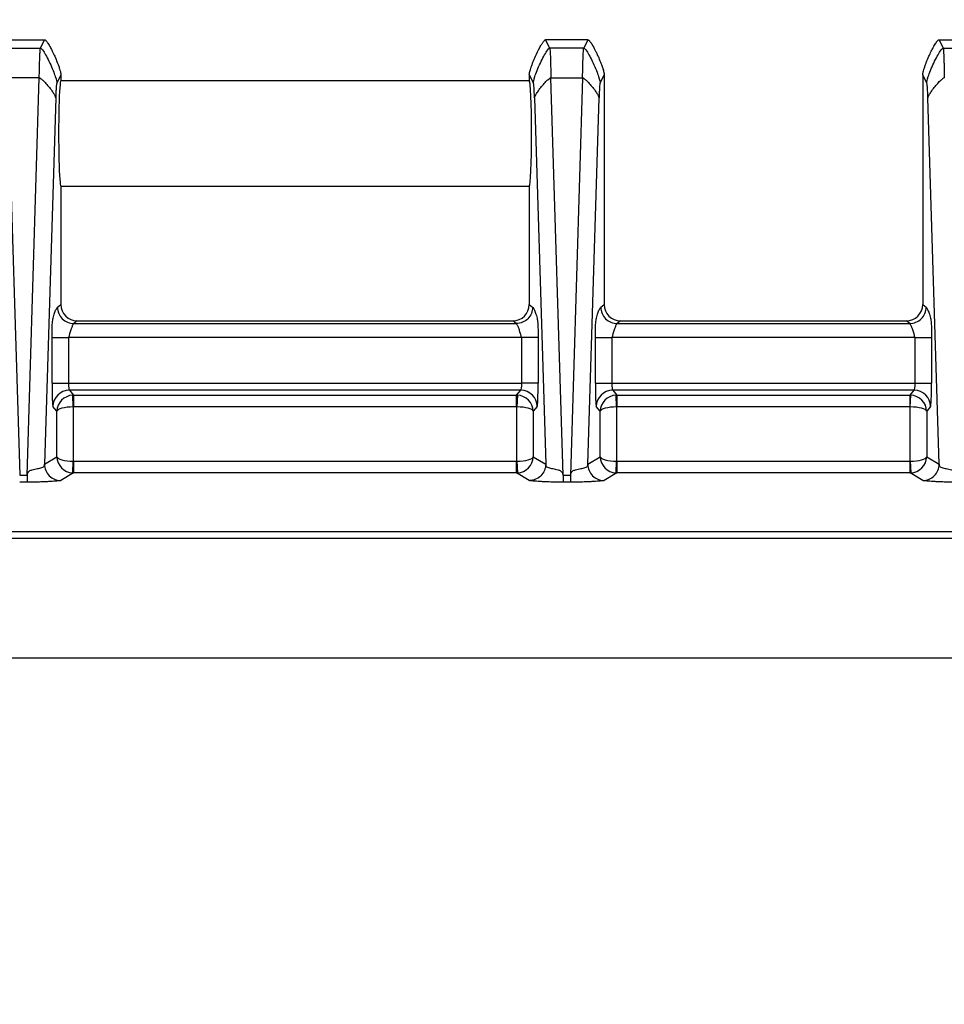
# Model space of a CAD drawing. Extents: x 0.3 to 16.8, y 0.3 to 10.8.
# Drawn here: x 12.6 to 13, y 2.8 to 3.2 of the extents above; entities that cross this region are included whole.
import ezdxf

# ---------------------------------------------------------------- set-up
doc = ezdxf.new("R2010")
doc.units = 0
doc.header["$MEASUREMENT"] = 0
doc.layers.get('0').update_dxf_attribs({"linetype": 'CONTINUOUS'})
doc.layers.add('LAYER0', color=7, linetype='CONTINUOUS')
doc.styles.add('SLDTEXTSTYLE0', font='TXT', dxfattribs={"width": 0.75})
doc.dimstyles.new('SLDDIMSTYLE4', dxfattribs={"dimtxt": 0.125, "dimasz": 0.13, "dimexe": 0, "dimexo": 0.0625, "dimgap": 0.03125, "dimtad": 0, "dimtih": 1, "dimtoh": 1, "dimlfac": 5, "dimrnd": 1e-09, "dimzin": 12, "dimtxsty": 'SLDTEXTSTYLE0', "dimsah": 1, "dimcen": 0.09, "dimazin": 3, "dimtfac": 1, "dimtofl": 0, "dimtmove": 0, "dimatfit": 3, "dimtolj": 1, "dimtzin": 12})

# ---------------------------------------------------------------- blocks, each defined once
blk = doc.blocks.new('_D_17')
at = {"layer": 'LAYER0'}
for p, q in [((11.81708, 2.84137), (11.81708, 3.5869)), ((13.07333, 3.19087), (13.07333, 3.5869)), ((11.81708, 3.4619), (12.28357, 3.4619)), ((13.07333, 3.4619), (12.60683, 3.4619))]:
    blk.add_line(p, q, dxfattribs=at)
for points in [[(11.81708, 3.4619), (11.94708, 3.4419), (11.94708, 3.4819)], [(13.07333, 3.4619), (12.94333, 3.4819), (12.94333, 3.4419)]]:
    blk.add_solid(points, dxfattribs=at)
at = {"layer": 'LAYER0', "insert": (12.28357, 3.52381), "char_height": 0.125, "attachment_point": 1, "style": 'SLDTEXTSTYLE0'}
blk.add_mtext('6.28', dxfattribs=at)

msp = doc.modelspace()

# ---------------------------------------------------------------- linework, layer by layer
at = {"color": 7, "linetype": 'CONTINUOUS'}
for p, q in [((12.54827, 3.20317), (12.56638, 3.20317)), ((12.56458, 3.19957), (12.56638, 3.20317)), ((12.79838, 3.20317), (12.78027, 3.20317)), ((12.78207, 3.19957), (12.78028, 3.20317)), ((12.79838, 3.20317), (12.79658, 3.19957)), ((12.94827, 3.20317), (12.96638, 3.20317)), ((12.94828, 3.20317), (12.95007, 3.19957)), ((12.55007, 3.19957), (12.56458, 3.19957)), ((12.79658, 3.19957), (12.78207, 3.19957)), ((12.95007, 3.19957), (12.96458, 3.19957)), ((12.55055, 3.1869), (12.55573, 3.01724)), ((12.5641, 3.1869), (12.55055, 3.1869)), ((12.55892, 3.01724), (12.5641, 3.1869)), ((12.57333, 3.18814), (12.57158, 3.18463)), ((12.57333, 3.18814), (12.57333, 3.18567)), ((12.77333, 3.18814), (12.77333, 3.18567)), ((12.77333, 3.18814), (12.77507, 3.18463)), ((12.78773, 3.01724), (12.78255, 3.1869)), ((12.78255, 3.1869), (12.7961, 3.1869)), ((12.7961, 3.1869), (12.79092, 3.01724)), ((12.80358, 3.18463), (12.80533, 3.18814)), ((12.80533, 3.18814), (12.80533, 3.13819)), ((12.94133, 3.18814), (12.94133, 3.13819)), ((12.94307, 3.18463), (12.94133, 3.18814)), ((12.77333, 3.18567), (12.57333, 3.18567)), ((12.5711, 3.17829), (12.56632, 3.02196)), ((12.77555, 3.17829), (12.78033, 3.02196)), ((12.79832, 3.02196), (12.8031, 3.17829)), ((12.94833, 3.02196), (12.94355, 3.17829)), ((12.57333, 3.14067), (12.77333, 3.14067)), ((12.57333, 3.14067), (12.57333, 3.13819)), ((12.77333, 3.14067), (12.77333, 3.13819)), ((12.57333, 3.13819), (12.57333, 3.09016)), ((12.77333, 3.13819), (12.77333, 3.09016)), ((12.80533, 3.13819), (12.80533, 3.09016)), ((12.94133, 3.13819), (12.94133, 3.09016)), ((12.57188, 3.089), (12.57333, 3.09016)), ((12.77333, 3.09016), (12.77477, 3.089)), ((12.80388, 3.089), (12.80533, 3.09016)), ((12.94133, 3.09016), (12.94277, 3.089)), ((12.58032, 3.08317), (12.57887, 3.08201)), ((12.57887, 3.08201), (12.76778, 3.08201)), ((12.58032, 3.08317), (12.76633, 3.08317)), ((12.76778, 3.08201), (12.76633, 3.08317)), ((12.81232, 3.08317), (12.81087, 3.08201)), ((12.81087, 3.08201), (12.93578, 3.08201)), ((12.81232, 3.08317), (12.93433, 3.08317)), ((12.93578, 3.08201), (12.93433, 3.08317)), ((12.56954, 3.05653), (12.56954, 3.07601)), ((12.57653, 3.07601), (12.57653, 3.05653)), ((12.77012, 3.07601), (12.57653, 3.07601)), ((12.77012, 3.05653), (12.77012, 3.07601)), ((12.77711, 3.07601), (12.77711, 3.05653)), ((12.80154, 3.05653), (12.80154, 3.07601)), ((12.80853, 3.07601), (12.80853, 3.05653)), ((12.93812, 3.07601), (12.80853, 3.07601)), ((12.93812, 3.05653), (12.93812, 3.07601)), ((12.94511, 3.07601), (12.94511, 3.05653)), ((12.56954, 3.05653), (12.57653, 3.05653)), ((12.57653, 3.05653), (12.77012, 3.05653)), ((12.77711, 3.05653), (12.77012, 3.05653)), ((12.80154, 3.05653), (12.80853, 3.05653)), ((12.80853, 3.05653), (12.93812, 3.05653)), ((12.93812, 3.05653), (12.94511, 3.05653)), ((12.7697, 3.05353), (12.57695, 3.05353)), ((12.57695, 3.05353), (12.57871, 3.05142)), ((12.76794, 3.05142), (12.7697, 3.05353)), ((12.9377, 3.05353), (12.80895, 3.05353)), ((12.80895, 3.05353), (12.81071, 3.05142)), ((12.93594, 3.05142), (12.9377, 3.05353)), ((12.57863, 3.04642), (12.57842, 3.05141)), ((12.57871, 3.05142), (12.76794, 3.05142)), ((12.57871, 3.05142), (12.57871, 3.04642)), ((12.76794, 3.04642), (12.76794, 3.05142)), ((12.76823, 3.05141), (12.76802, 3.04642)), ((12.81063, 3.04642), (12.81042, 3.05141)), ((12.81071, 3.05142), (12.93594, 3.05142)), ((12.81071, 3.05142), (12.81071, 3.04642)), ((12.93594, 3.04642), (12.93594, 3.05142)), ((12.93602, 3.04642), (12.93623, 3.05141)), ((12.57164, 3.04452), (12.56995, 3.04654)), ((12.57164, 3.02515), (12.57164, 3.04452)), ((12.57863, 3.04642), (12.57863, 3.0232)), ((12.76794, 3.04642), (12.57871, 3.04642)), ((12.76802, 3.0232), (12.76802, 3.04642)), ((12.7767, 3.04654), (12.77502, 3.04452)), ((12.77502, 3.04452), (12.77502, 3.02515)), ((12.80364, 3.04452), (12.80195, 3.04654)), ((12.80364, 3.02515), (12.80364, 3.04452)), ((12.81063, 3.04642), (12.81063, 3.0232)), ((12.93594, 3.04642), (12.81071, 3.04642)), ((12.93602, 3.0232), (12.93602, 3.04642)), ((12.9447, 3.04654), (12.94302, 3.04452)), ((12.94302, 3.04452), (12.94302, 3.02515)), ((12.56632, 3.02196), (12.57164, 3.02515)), ((12.57842, 3.01821), (12.57863, 3.0232)), ((12.57871, 3.0232), (12.57871, 3.0182)), ((12.57871, 3.0232), (12.76794, 3.0232)), ((12.76794, 3.0182), (12.76794, 3.0232)), ((12.76802, 3.0232), (12.76823, 3.01821)), ((12.77502, 3.02515), (12.78033, 3.02196)), ((12.79832, 3.02196), (12.80364, 3.02515)), ((12.81042, 3.01821), (12.81063, 3.0232)), ((12.81071, 3.0232), (12.81071, 3.0182)), ((12.81071, 3.0232), (12.93594, 3.0232)), ((12.93594, 3.0182), (12.93594, 3.0232)), ((12.93602, 3.0232), (12.93623, 3.01821)), ((12.94302, 3.02515), (12.94833, 3.02196)), ((12.57871, 3.0182), (12.57331, 3.01496)), ((12.76794, 3.0182), (12.57871, 3.0182)), ((12.77334, 3.01496), (12.76794, 3.0182)), ((12.81071, 3.0182), (12.80531, 3.01496)), ((12.93594, 3.0182), (12.81071, 3.0182)), ((12.94134, 3.01496), (12.93594, 3.0182)), ((12.55573, 3.01724), (12.55892, 3.01724)), ((12.55892, 3.01426), (12.55573, 3.01426)), ((12.78773, 3.01724), (12.79092, 3.01724)), ((12.79092, 3.01426), (12.78773, 3.01426)), ((13.07333, 2.93917), (11.67037, 2.93917))]:
    msp.add_line(p, q, dxfattribs=at)
at = {"color": 7, "linetype": 'CONTINUOUS', "flags": 128}
msp.add_lwpolyline([(13.07333, 2.99027), (13.06333, 2.99027), (13.02333, 2.99027), (12.86333, 2.99027), (12.22333, 2.99027), (11.79912, 2.99027), (11.66538, 2.99027)], dxfattribs=at)
at = {"color": 7, "linetype": 'CONTINUOUS'}
for centre, start, end in [((12.57696, 3.04652), 90.141, 179.8349), ((12.76969, 3.04652), 0.1651, 89.859), ((12.80896, 3.04652), 90.141, 179.8349), ((12.93769, 3.04652), 0.1651, 89.859)]:
    msp.add_arc(centre, 0.00701, start, end, dxfattribs=at)
for centre, major_axis, ratio, start_param, end_param in [((12.57333, 3.16317), (0, 0.0225), 0.043661, 0, 3.141593), ((12.77333, 3.16317), (0, 0.0225), 0.043661, 3.141593, 6.283185), ((12.58033, 3.09017), (0.00548, 0.00438), 0.998441, 2.467724, 4.036998), ((12.76632, 3.09017), (0.00548, -0.00438), 0.998441, 5.38778, 6.957054), ((12.81233, 3.09017), (-0.00548, -0.00438), 0.998441, 5.609317, 7.178591), ((12.93432, 3.09017), (0.00548, -0.00438), 0.998441, 5.38778, 6.957054), ((12.56998, 3.05653), (0, 0.01), 0.043661, 1.570796, 3.089233), ((12.57697, 3.05653), (0, 0.003), 0.145536, 1.570796, 3.089233), ((12.76968, 3.05653), (0, 0.003), 0.145536, 3.193953, 4.712389), ((12.77667, 3.05653), (0, 0.01), 0.043661, 3.193953, 4.712389), ((12.80198, 3.05653), (0, 0.01), 0.043661, 1.570796, 3.089233), ((12.80897, 3.05653), (0, 0.003), 0.145536, 1.570796, 3.089233), ((12.93768, 3.05653), (0, 0.003), 0.145536, 3.193953, 4.712389), ((12.94467, 3.05653), (0, 0.01), 0.043661, 3.193953, 4.712389), ((12.57863, 3.04452), (0.00651, 0.0026), 0.979752, 1.22692, 2.754083), ((12.57872, 3.04442), (0.00538, 0.00448), 0.999008, 0.877337, 0.918687), ((12.76793, 3.04442), (0.00538, -0.00448), 0.999008, 2.222906, 2.264256), ((12.76802, 3.04452), (0.00651, -0.0026), 0.979752, 0.38751, 1.914673), ((12.81063, 3.04452), (0.00651, 0.0026), 0.979752, 1.22692, 2.754083), ((12.81072, 3.04442), (0.00538, 0.00448), 0.999008, 0.877337, 0.918687), ((12.93593, 3.04442), (0.00538, -0.00448), 0.999008, 2.222906, 2.264256), ((12.93602, 3.04452), (0.00651, -0.0026), 0.979752, 0.38751, 1.914673), ((12.57863, 3.04452), (0.007, 0.00009), 0.270847, 1.567339, 3.094502), ((12.57872, 3.04442), (0.00128, -0.00154), 0.997682, 2.448133, 2.489483), ((12.76793, 3.04442), (0.00128, 0.00154), 0.997682, 0.652109, 0.69346), ((12.76802, 3.04452), (0.007, -0.00009), 0.270847, 0.04709, 1.574253), ((12.81063, 3.04452), (0.007, 0.00009), 0.270847, 1.567339, 3.094502), ((12.81072, 3.04442), (-0.00128, 0.00154), 0.997682, 5.589726, 5.631076), ((12.93593, 3.04442), (0.00128, 0.00154), 0.997682, 0.652109, 0.69346), ((12.93602, 3.04452), (0.007, -0.00009), 0.270847, 0.04709, 1.574253), ((12.57863, 3.02515), (0.00599, -0.00367), 0.985188, 3.69758, 5.224743), ((12.57863, 3.02515), (0.007, -0.00009), 0.278028, 3.188884, 4.716047), ((12.57872, 3.0252), (0.00172, 0.00103), 0.998707, 4.129086, 4.171578), ((12.76793, 3.0252), (-0.00172, 0.00103), 0.998707, 2.111608, 2.154099), ((12.76802, 3.02515), (0.007, 0.00009), 0.278028, 4.708731, 6.235894), ((12.76802, 3.02515), (0.00599, 0.00367), 0.985188, 4.200035, 5.727198), ((12.81063, 3.02515), (0.00599, -0.00367), 0.985188, 3.69758, 5.224743), ((12.81063, 3.02515), (0.007, -0.00009), 0.278028, 3.188884, 4.716047), ((12.81072, 3.0252), (0.00172, 0.00103), 0.998707, 4.129086, 4.171578), ((12.93593, 3.0252), (0.00172, -0.00103), 0.998707, 5.2532, 5.295692), ((12.93602, 3.02515), (0.007, 0.00009), 0.278028, 4.708731, 6.235894), ((12.93602, 3.02515), (0.00599, 0.00367), 0.985188, 4.200035, 5.727198), ((12.57872, 3.0252), (-0.0036, 0.006), 0.999446, 2.55829, 2.600781), ((12.76793, 3.0252), (0.0036, 0.006), 0.999446, 3.682404, 3.724895), ((12.81072, 3.0252), (-0.0036, 0.006), 0.999446, 2.55829, 2.600781), ((12.93593, 3.0252), (0.0036, 0.006), 0.999446, 3.682404, 3.724895)]:
    msp.add_ellipse(centre, major_axis=major_axis, ratio=ratio, start_param=start_param, end_param=end_param, dxfattribs=at)
for points, knots in [([(12.56638, 3.20317), (12.56642, 3.20316), (12.56652, 3.20314), (12.56666, 3.20304), (12.56681, 3.20292), (12.56698, 3.20273), (12.5672, 3.20247), (12.56748, 3.2021), (12.56785, 3.20154), (12.56832, 3.20078), (12.56895, 3.19966), (12.56977, 3.19807), (12.57077, 3.19596), (12.57162, 3.19393), (12.5723, 3.19213), (12.57275, 3.19082), (12.57308, 3.18965), (12.57328, 3.18879), (12.57331, 3.18833), (12.57333, 3.18814)], [0, 0, 0, 0, 0.006991, 0.017052, 0.031283, 0.041399, 0.062586, 0.091296, 0.125206, 0.1819, 0.250418, 0.356841, 0.500275, 0.667435, 0.749718, 0.844091, 0.916313, 0.967207, 1, 1, 1, 1]), ([(12.77333, 3.18814), (12.77333, 3.18828), (12.77335, 3.18863), (12.77348, 3.18925), (12.77368, 3.19006), (12.77399, 3.19106), (12.7744, 3.19226), (12.77504, 3.19396), (12.77613, 3.19653), (12.77727, 3.19888), (12.77822, 3.20059), (12.7786, 3.20123), (12.77892, 3.20173), (12.77924, 3.20219), (12.77956, 3.20261), (12.77987, 3.20294), (12.78009, 3.20313), (12.78022, 3.20316), (12.78027, 3.20317)], [0, 0, 0, 0, 0.025695, 0.062529, 0.112033, 0.174871, 0.250436, 0.337338, 0.499857, 0.749645, 0.803498, 0.849808, 0.882005, 0.909912, 0.950178, 0.975723, 0.99102, 1, 1, 1, 1]), ([(12.79838, 3.20317), (12.79842, 3.20316), (12.79853, 3.20314), (12.79869, 3.20302), (12.79888, 3.20285), (12.79912, 3.20258), (12.79939, 3.20222), (12.79971, 3.20176), (12.80006, 3.20121), (12.80045, 3.20056), (12.80089, 3.19977), (12.80141, 3.19878), (12.80203, 3.19753), (12.80285, 3.19576), (12.80361, 3.19396), (12.80421, 3.19237), (12.80456, 3.19138), (12.80484, 3.19052), (12.80508, 3.18966), (12.80527, 3.18883), (12.80531, 3.18835), (12.80533, 3.18814)], [0, 0, 0, 0, 0.007643, 0.018752, 0.03441, 0.055382, 0.082206, 0.115199, 0.154414, 0.199607, 0.250211, 0.315952, 0.399617, 0.500156, 0.663025, 0.750026, 0.803849, 0.84971, 0.912464, 0.963638, 1, 1, 1, 1]), ([(12.94133, 3.18814), (12.94133, 3.18827), (12.94135, 3.1886), (12.94146, 3.18918), (12.94166, 3.18997), (12.94197, 3.191), (12.94238, 3.1922), (12.94303, 3.19393), (12.94389, 3.19596), (12.94488, 3.19808), (12.9457, 3.19966), (12.94633, 3.20079), (12.94679, 3.20152), (12.94714, 3.20205), (12.9474, 3.20241), (12.94765, 3.20272), (12.94788, 3.20295), (12.94808, 3.20312), (12.94821, 3.20315), (12.94827, 3.20317)], [0, 0, 0, 0, 0.023371, 0.057643, 0.105498, 0.169238, 0.250051, 0.332435, 0.49998, 0.643492, 0.749974, 0.81835, 0.874941, 0.904007, 0.931376, 0.95555, 0.97533, 0.990054, 1, 1, 1, 1]), ([(12.5641, 3.1869), (12.56411, 3.18731), (12.56412, 3.18817), (12.56415, 3.18941), (12.56417, 3.19066), (12.5642, 3.1919), (12.56423, 3.1931), (12.56427, 3.19427), (12.5643, 3.19537), (12.56434, 3.19639), (12.56439, 3.19732), (12.56443, 3.19812), (12.56448, 3.19879), (12.56453, 3.1993), (12.56457, 3.19948), (12.56458, 3.19957)], [0, 0, 0, 0, 0.0588046, 0.1206292, 0.1854737, 0.2533382, 0.3242225, 0.3981266, 0.4750504, 0.5549937, 0.6379565, 0.7239387, 0.8129401, 0.9049606, 1, 1, 1, 1]), ([(12.56458, 3.19957), (12.56479, 3.19957), (12.56518, 3.19926), (12.56623, 3.1977), (12.56665, 3.19701), (12.56759, 3.19529), (12.5681, 3.19428), (12.56909, 3.19216), (12.56957, 3.19107), (12.57037, 3.18906), (12.5707, 3.18816), (12.57142, 3.18592), (12.57157, 3.18507), (12.57158, 3.18463)], [0, 0, 0, 0, 0.25, 0.25, 0.375, 0.375, 0.5, 0.5, 0.625, 0.625, 0.75, 0.75, 1, 1, 1, 1]), ([(12.77507, 3.18463), (12.77508, 3.18507), (12.77523, 3.18592), (12.77596, 3.18816), (12.77628, 3.18906), (12.77709, 3.19107), (12.77756, 3.19216), (12.77855, 3.19428), (12.77906, 3.19529), (12.78, 3.19701), (12.78042, 3.1977), (12.78147, 3.19926), (12.78186, 3.19957), (12.78207, 3.19957)], [0, 0, 0, 0, 0.25, 0.25, 0.375, 0.375, 0.5, 0.5, 0.625, 0.625, 0.75, 0.75, 1, 1, 1, 1]), ([(12.78207, 3.19957), (12.78216, 3.19919), (12.78226, 3.19785), (12.78242, 3.19349), (12.78249, 3.19047), (12.78255, 3.1869)], [0, 0, 0, 0, 0.5, 0.5, 1, 1, 1, 1]), ([(12.7961, 3.1869), (12.79616, 3.19047), (12.79623, 3.19349), (12.7964, 3.19785), (12.79649, 3.19919), (12.79658, 3.19957)], [0, 0, 0, 0, 0.5, 0.5, 1, 1, 1, 1]), ([(12.79658, 3.19957), (12.79679, 3.19957), (12.79718, 3.19926), (12.79823, 3.1977), (12.79865, 3.19701), (12.79959, 3.19529), (12.8001, 3.19428), (12.80109, 3.19216), (12.80157, 3.19107), (12.80237, 3.18906), (12.8027, 3.18816), (12.80342, 3.18592), (12.80357, 3.18507), (12.80358, 3.18463)], [0, 0, 0, 0, 0.25, 0.25, 0.375, 0.375, 0.5, 0.5, 0.625, 0.625, 0.75, 0.75, 1, 1, 1, 1]), ([(12.94307, 3.18463), (12.94308, 3.18507), (12.94323, 3.18592), (12.94396, 3.18816), (12.94428, 3.18906), (12.94509, 3.19107), (12.94556, 3.19216), (12.94655, 3.19428), (12.94706, 3.19529), (12.948, 3.19701), (12.94842, 3.1977), (12.94947, 3.19926), (12.94986, 3.19957), (12.95007, 3.19957)], [0, 0, 0, 0, 0.25, 0.25, 0.375, 0.375, 0.5, 0.5, 0.625, 0.625, 0.75, 0.75, 1, 1, 1, 1]), ([(12.95007, 3.19957), (12.95008, 3.19952), (12.9501, 3.19942), (12.95013, 3.19917), (12.95017, 3.19885), (12.9502, 3.19847), (12.95022, 3.19803), (12.95025, 3.19754), (12.95028, 3.197), (12.95031, 3.19642), (12.95033, 3.1958), (12.95036, 3.19515), (12.95038, 3.19446), (12.9504, 3.19376), (12.95042, 3.19303), (12.95044, 3.19228), (12.95046, 3.19153), (12.95048, 3.19076), (12.95049, 3.18999), (12.95051, 3.18922), (12.95052, 3.18844), (12.95054, 3.18767), (12.95054, 3.18715), (12.95055, 3.1869)], [0, 0, 0, 0, 0.059193, 0.117229, 0.174107, 0.229829, 0.284392, 0.337798, 0.390047, 0.441139, 0.491073, 0.539849, 0.587468, 0.63393, 0.679234, 0.723381, 0.76637, 0.808202, 0.848877, 0.888394, 0.926753, 0.963955, 1, 1, 1, 1]), ([(12.5641, 3.1869), (12.56429, 3.18689), (12.56467, 3.18671), (12.5657, 3.18581), (12.56611, 3.1854), (12.56704, 3.18441), (12.56755, 3.18383), (12.56854, 3.18261), (12.56902, 3.18198), (12.56983, 3.18083), (12.57016, 3.18031), (12.57091, 3.17903), (12.57108, 3.17854), (12.5711, 3.17829)], [0, 0, 0, 0, 0.25, 0.25, 0.375, 0.375, 0.5, 0.5, 0.625, 0.625, 0.75, 0.75, 1, 1, 1, 1]), ([(12.77555, 3.17829), (12.77557, 3.17854), (12.77574, 3.17903), (12.77649, 3.18031), (12.77682, 3.18083), (12.77763, 3.18198), (12.77811, 3.18261), (12.7791, 3.18383), (12.77961, 3.18441), (12.78054, 3.1854), (12.78095, 3.18581), (12.78198, 3.18671), (12.78236, 3.18689), (12.78255, 3.1869)], [0, 0, 0, 0, 0.25, 0.25, 0.375, 0.375, 0.5, 0.5, 0.625, 0.625, 0.75, 0.75, 1, 1, 1, 1]), ([(12.7961, 3.1869), (12.79629, 3.18689), (12.79667, 3.18671), (12.7977, 3.18581), (12.79811, 3.1854), (12.79904, 3.18441), (12.79955, 3.18383), (12.80054, 3.18261), (12.80102, 3.18198), (12.80183, 3.18083), (12.80216, 3.18031), (12.80291, 3.17903), (12.80308, 3.17854), (12.8031, 3.17829)], [0, 0, 0, 0, 0.25, 0.25, 0.375, 0.375, 0.5, 0.5, 0.625, 0.625, 0.75, 0.75, 1, 1, 1, 1]), ([(12.94355, 3.17829), (12.94357, 3.17854), (12.94374, 3.17903), (12.94449, 3.18031), (12.94482, 3.18083), (12.94563, 3.18198), (12.94611, 3.18261), (12.9471, 3.18383), (12.94761, 3.18441), (12.94854, 3.1854), (12.94895, 3.18581), (12.94998, 3.18671), (12.95036, 3.18689), (12.95055, 3.1869)], [0, 0, 0, 0, 0.25, 0.25, 0.375, 0.375, 0.5, 0.5, 0.625, 0.625, 0.75, 0.75, 1, 1, 1, 1]), ([(12.57158, 3.18463), (12.57156, 3.18459), (12.57153, 3.18451), (12.57148, 3.1843), (12.57143, 3.18396), (12.57137, 3.18345), (12.57131, 3.18271), (12.57125, 3.18181), (12.57119, 3.18077), (12.57114, 3.1796), (12.57111, 3.17873), (12.5711, 3.17829)], [0, 0, 0, 0, 0.083167, 0.166394, 0.250124, 0.375202, 0.500118, 0.624697, 0.750067, 0.875198, 1, 1, 1, 1]), ([(12.77555, 3.17829), (12.7755, 3.18008), (12.77543, 3.18159), (12.77526, 3.18377), (12.77517, 3.18444), (12.77507, 3.18463)], [0, 0, 0, 0, 0.5, 0.5, 1, 1, 1, 1]), ([(12.80358, 3.18463), (12.80348, 3.18444), (12.80339, 3.18377), (12.80322, 3.18159), (12.80315, 3.18008), (12.8031, 3.17829)], [0, 0, 0, 0, 0.5, 0.5, 1, 1, 1, 1]), ([(12.94355, 3.17829), (12.94354, 3.17859), (12.94353, 3.17917), (12.94349, 3.17999), (12.94345, 3.18088), (12.94341, 3.18181), (12.94335, 3.1827), (12.94328, 3.18345), (12.94322, 3.18402), (12.94315, 3.18444), (12.9431, 3.18457), (12.94307, 3.18463)], [0, 0, 0, 0, 0.083117, 0.166303, 0.25, 0.375044, 0.499949, 0.624539, 0.749943, 0.875127, 1, 1, 1, 1]), ([(12.56954, 3.07601), (12.56954, 3.07723), (12.56955, 3.07843), (12.56961, 3.08056), (12.56964, 3.08144), (12.56973, 3.08274), (12.56978, 3.08314), (12.56989, 3.08377), (12.56994, 3.08402), (12.57009, 3.08471), (12.5702, 3.08509), (12.57041, 3.08579), (12.57051, 3.08612), (12.57083, 3.08702), (12.57104, 3.08755), (12.57135, 3.08822), (12.57146, 3.08842), (12.57167, 3.08877), (12.57177, 3.08892), (12.57188, 3.089)], [0, 0, 0, 0, 0.0625, 0.0625, 0.125, 0.125, 0.1875, 0.1875, 0.25, 0.25, 0.375, 0.375, 0.5, 0.5, 0.75, 0.75, 0.875, 0.875, 1, 1, 1, 1]), ([(12.57188, 3.089), (12.57188, 3.08717), (12.57264, 3.08536), (12.57522, 3.08277), (12.57704, 3.08201), (12.57887, 3.08201)], [0, 0, 0, 0, 0.5, 0.5, 1, 1, 1, 1]), ([(12.77477, 3.089), (12.77477, 3.08717), (12.77402, 3.08536), (12.77143, 3.08277), (12.76961, 3.08201), (12.76778, 3.08201)], [0, 0, 0, 0, 0.5, 0.5, 1, 1, 1, 1]), ([(12.77477, 3.089), (12.77488, 3.08892), (12.77498, 3.08877), (12.77519, 3.08842), (12.7753, 3.08822), (12.77562, 3.08755), (12.77583, 3.08702), (12.77614, 3.08612), (12.77624, 3.0858), (12.77645, 3.08509), (12.77656, 3.08471), (12.77671, 3.08403), (12.77676, 3.08378), (12.77687, 3.08315), (12.77692, 3.08276), (12.77701, 3.08145), (12.77705, 3.08055), (12.77708, 3.07897), (12.77709, 3.0784), (12.77711, 3.07722), (12.77711, 3.07662), (12.77711, 3.07601)], [0, 0, 0, 0, 0.125, 0.125, 0.25, 0.25, 0.5, 0.5, 0.625, 0.625, 0.75, 0.75, 0.8125, 0.8125, 0.875, 0.875, 0.9375, 0.9375, 0.96875, 0.96875, 1, 1, 1, 1]), ([(12.80154, 3.07601), (12.80154, 3.07723), (12.80155, 3.07843), (12.80161, 3.08056), (12.80164, 3.08144), (12.80173, 3.08274), (12.80178, 3.08314), (12.80189, 3.08377), (12.80194, 3.08402), (12.80209, 3.08471), (12.8022, 3.08509), (12.80241, 3.08579), (12.80251, 3.08612), (12.80283, 3.08702), (12.80304, 3.08755), (12.80335, 3.08822), (12.80346, 3.08842), (12.80367, 3.08877), (12.80377, 3.08892), (12.80388, 3.089)], [0, 0, 0, 0, 0.0625, 0.0625, 0.125, 0.125, 0.1875, 0.1875, 0.25, 0.25, 0.375, 0.375, 0.5, 0.5, 0.75, 0.75, 0.875, 0.875, 1, 1, 1, 1]), ([(12.80388, 3.089), (12.80388, 3.08717), (12.80464, 3.08536), (12.80722, 3.08277), (12.80904, 3.08201), (12.81087, 3.08201)], [0, 0, 0, 0, 0.5, 0.5, 1, 1, 1, 1]), ([(12.93578, 3.08201), (12.93761, 3.08201), (12.93943, 3.08277), (12.94202, 3.08536), (12.94277, 3.08717), (12.94277, 3.089)], [0, 0, 0, 0, 0.5, 0.5, 1, 1, 1, 1]), ([(12.94277, 3.089), (12.94288, 3.08892), (12.94298, 3.08877), (12.94319, 3.08842), (12.9433, 3.08822), (12.94362, 3.08755), (12.94383, 3.08702), (12.94414, 3.08612), (12.94425, 3.08579), (12.94445, 3.08509), (12.94456, 3.08471), (12.94471, 3.08402), (12.94477, 3.08377), (12.94487, 3.08314), (12.94492, 3.08274), (12.94501, 3.08144), (12.94504, 3.08056), (12.9451, 3.07843), (12.94511, 3.07723), (12.94511, 3.07601)], [0, 0, 0, 0, 0.125, 0.125, 0.25, 0.25, 0.5, 0.5, 0.625, 0.625, 0.75, 0.75, 0.8125, 0.8125, 0.875, 0.875, 0.9375, 0.9375, 1, 1, 1, 1]), ([(12.57887, 3.08201), (12.57869, 3.08187), (12.57851, 3.08157), (12.57817, 3.08088), (12.57799, 3.08048), (12.57764, 3.07959), (12.57747, 3.07909), (12.57721, 3.07823), (12.57712, 3.07792), (12.57698, 3.07739), (12.57694, 3.0772), (12.57687, 3.07687), (12.57684, 3.07676), (12.57679, 3.07655), (12.57678, 3.07648), (12.57674, 3.07634), (12.57673, 3.0763), (12.57669, 3.07621), (12.57667, 3.07618), (12.57663, 3.07612), (12.57661, 3.0761), (12.57657, 3.07606), (12.57653, 3.07604), (12.57653, 3.07601)], [0, 0, 0, 0, 0.25, 0.25, 0.5, 0.5, 0.75, 0.75, 0.875, 0.875, 0.9375, 0.9375, 0.96875, 0.96875, 0.984375, 0.984375, 0.992188, 0.992188, 0.996094, 0.996094, 0.998047, 0.998047, 1, 1, 1, 1]), ([(12.77012, 3.07601), (12.77012, 3.07604), (12.77008, 3.07606), (12.77004, 3.0761), (12.77002, 3.07612), (12.76998, 3.07617), (12.76996, 3.07621), (12.76992, 3.07629), (12.76991, 3.07634), (12.76987, 3.07648), (12.76986, 3.07655), (12.76981, 3.07676), (12.76979, 3.07687), (12.76971, 3.0772), (12.76967, 3.07739), (12.76953, 3.07792), (12.76944, 3.07823), (12.76918, 3.07909), (12.76901, 3.07959), (12.76866, 3.08048), (12.76849, 3.08088), (12.76822, 3.0814), (12.76814, 3.08155), (12.768, 3.08176), (12.76796, 3.08182), (12.76789, 3.0819), (12.76787, 3.08192), (12.76783, 3.08197), (12.7678, 3.08199), (12.76778, 3.08201)], [0, 0, 0, 0, 0.001953, 0.001953, 0.003906, 0.003906, 0.007813, 0.007813, 0.015625, 0.015625, 0.03125, 0.03125, 0.0625, 0.0625, 0.125, 0.125, 0.25, 0.25, 0.5, 0.5, 0.75, 0.75, 0.875, 0.875, 0.9375, 0.9375, 0.96875, 0.96875, 1, 1, 1, 1]), ([(12.81087, 3.08201), (12.81069, 3.08187), (12.81051, 3.08157), (12.81017, 3.08088), (12.80999, 3.08048), (12.80964, 3.07959), (12.80947, 3.07909), (12.80921, 3.07823), (12.80912, 3.07792), (12.80898, 3.07739), (12.80894, 3.0772), (12.80887, 3.07687), (12.80884, 3.07676), (12.80879, 3.07655), (12.80878, 3.07648), (12.80874, 3.07634), (12.80873, 3.0763), (12.80869, 3.07621), (12.80867, 3.07618), (12.80863, 3.07612), (12.80861, 3.0761), (12.80857, 3.07606), (12.80853, 3.07604), (12.80853, 3.07601)], [0, 0, 0, 0, 0.25, 0.25, 0.5, 0.5, 0.75, 0.75, 0.875, 0.875, 0.9375, 0.9375, 0.96875, 0.96875, 0.984375, 0.984375, 0.992187, 0.992187, 0.996094, 0.996094, 0.998047, 0.998047, 1, 1, 1, 1]), ([(12.93812, 3.07601), (12.93812, 3.07604), (12.93808, 3.07606), (12.93804, 3.0761), (12.93802, 3.07612), (12.93798, 3.07617), (12.93796, 3.07621), (12.93792, 3.0763), (12.93791, 3.07634), (12.93787, 3.07648), (12.93786, 3.07655), (12.93781, 3.07676), (12.93779, 3.07687), (12.93771, 3.0772), (12.93767, 3.07739), (12.93753, 3.07792), (12.93744, 3.07823), (12.93718, 3.07909), (12.93701, 3.07959), (12.93666, 3.08048), (12.93649, 3.08088), (12.93622, 3.0814), (12.93614, 3.08155), (12.936, 3.08176), (12.93596, 3.08182), (12.93589, 3.0819), (12.93587, 3.08192), (12.93583, 3.08197), (12.9358, 3.08199), (12.93578, 3.08201)], [0, 0, 0, 0, 0.001953, 0.001953, 0.003906, 0.003906, 0.007812, 0.007812, 0.015625, 0.015625, 0.03125, 0.03125, 0.0625, 0.0625, 0.125, 0.125, 0.25, 0.25, 0.5, 0.5, 0.75, 0.75, 0.875, 0.875, 0.9375, 0.9375, 0.96875, 0.96875, 1, 1, 1, 1]), ([(12.56954, 3.07601), (12.56962, 3.07601), (12.57041, 3.07601), (12.57298, 3.07601), (12.57475, 3.07601), (12.57653, 3.07601)], [0, 0, 0, 0, 0.5, 0.5, 1, 1, 1, 1]), ([(12.77711, 3.07601), (12.77703, 3.07601), (12.77625, 3.07601), (12.77367, 3.07601), (12.7719, 3.07601), (12.77012, 3.07601)], [0, 0, 0, 0, 0.5, 0.5, 1, 1, 1, 1]), ([(12.80154, 3.07601), (12.80162, 3.07601), (12.80241, 3.07601), (12.80498, 3.07601), (12.80675, 3.07601), (12.80853, 3.07601)], [0, 0, 0, 0, 0.5, 0.5, 1, 1, 1, 1]), ([(12.93812, 3.07601), (12.9399, 3.07601), (12.94167, 3.07601), (12.94425, 3.07601), (12.94503, 3.07601), (12.94511, 3.07601)], [0, 0, 0, 0, 0.5, 0.5, 1, 1, 1, 1]), ([(12.55892, 3.01724), (12.55894, 3.01726), (12.55894, 3.01729), (12.55896, 3.01734), (12.55896, 3.01736), (12.55898, 3.01743), (12.55899, 3.01748), (12.55903, 3.01762), (12.55905, 3.01772), (12.55913, 3.01799), (12.55918, 3.01817), (12.55939, 3.01864), (12.55959, 3.01887), (12.56, 3.01918), (12.56022, 3.01928), (12.56064, 3.01944), (12.56084, 3.0195), (12.56185, 3.01978), (12.56259, 3.01991), (12.56398, 3.02019), (12.56463, 3.02032), (12.56547, 3.0206), (12.56573, 3.02071), (12.56604, 3.02098), (12.56613, 3.02109), (12.56626, 3.02142), (12.5663, 3.02166), (12.56632, 3.02196)], [0, 0, 0, 0, 0.003906, 0.003906, 0.007813, 0.007813, 0.015625, 0.015625, 0.03125, 0.03125, 0.0625, 0.0625, 0.125, 0.125, 0.1875, 0.1875, 0.25, 0.25, 0.5, 0.5, 0.75, 0.75, 0.875, 0.875, 0.9375, 0.9375, 1, 1, 1, 1]), ([(12.56632, 3.02196), (12.56632, 3.02013), (12.56707, 3.01831), (12.56966, 3.01572), (12.57148, 3.01496), (12.57331, 3.01496)], [0, 0, 0, 0, 0.5, 0.5, 1, 1, 1, 1]), ([(12.78033, 3.02196), (12.78033, 3.02013), (12.77958, 3.01831), (12.77699, 3.01572), (12.77517, 3.01496), (12.77334, 3.01496)], [0, 0, 0, 0, 0.5, 0.5, 1, 1, 1, 1]), ([(12.78033, 3.02196), (12.78035, 3.02166), (12.78039, 3.02142), (12.78052, 3.02109), (12.78061, 3.02098), (12.78093, 3.02071), (12.78119, 3.0206), (12.78203, 3.02032), (12.78267, 3.02019), (12.78406, 3.01991), (12.7848, 3.01978), (12.78581, 3.0195), (12.78601, 3.01944), (12.78643, 3.01928), (12.78665, 3.01918), (12.78706, 3.01888), (12.78726, 3.01865), (12.78747, 3.01818), (12.78752, 3.018), (12.7876, 3.01772), (12.78762, 3.01763), (12.78766, 3.01748), (12.78767, 3.01743), (12.78769, 3.01736), (12.78769, 3.01734), (12.78771, 3.01729), (12.78771, 3.01726), (12.78773, 3.01724)], [0, 0, 0, 0, 0.0625, 0.0625, 0.125, 0.125, 0.25, 0.25, 0.5, 0.5, 0.75, 0.75, 0.8125, 0.8125, 0.875, 0.875, 0.9375, 0.9375, 0.96875, 0.96875, 0.984375, 0.984375, 0.992187, 0.992187, 0.996094, 0.996094, 1, 1, 1, 1]), ([(12.79092, 3.01724), (12.79094, 3.01726), (12.79094, 3.01729), (12.79096, 3.01734), (12.79096, 3.01736), (12.79098, 3.01743), (12.79099, 3.01748), (12.79103, 3.01762), (12.79105, 3.01772), (12.79113, 3.01799), (12.79118, 3.01817), (12.79139, 3.01864), (12.79159, 3.01887), (12.792, 3.01918), (12.79222, 3.01928), (12.79264, 3.01944), (12.79284, 3.0195), (12.79385, 3.01978), (12.79459, 3.01991), (12.79598, 3.02019), (12.79663, 3.02032), (12.79747, 3.0206), (12.79773, 3.02071), (12.79804, 3.02098), (12.79813, 3.02109), (12.79826, 3.02142), (12.7983, 3.02166), (12.79832, 3.02196)], [0, 0, 0, 0, 0.003906, 0.003906, 0.007813, 0.007813, 0.015625, 0.015625, 0.03125, 0.03125, 0.0625, 0.0625, 0.125, 0.125, 0.1875, 0.1875, 0.25, 0.25, 0.5, 0.5, 0.75, 0.75, 0.875, 0.875, 0.9375, 0.9375, 1, 1, 1, 1]), ([(12.79832, 3.02196), (12.79832, 3.02013), (12.79907, 3.01831), (12.80166, 3.01572), (12.80348, 3.01496), (12.80531, 3.01496)], [0, 0, 0, 0, 0.5, 0.5, 1, 1, 1, 1]), ([(12.94134, 3.01496), (12.94317, 3.01496), (12.94499, 3.01572), (12.94758, 3.01831), (12.94833, 3.02013), (12.94833, 3.02196)], [0, 0, 0, 0, 0.5, 0.5, 1, 1, 1, 1]), ([(12.94833, 3.02196), (12.94835, 3.02166), (12.94839, 3.02142), (12.94852, 3.02109), (12.94861, 3.02098), (12.94893, 3.02071), (12.94919, 3.0206), (12.95003, 3.02032), (12.95067, 3.02019), (12.95206, 3.01991), (12.9528, 3.01978), (12.95381, 3.0195), (12.95401, 3.01944), (12.95443, 3.01928), (12.95465, 3.01918), (12.95506, 3.01888), (12.95526, 3.01865), (12.95547, 3.01818), (12.95552, 3.018), (12.9556, 3.01772), (12.95562, 3.01763), (12.95566, 3.01748), (12.95567, 3.01743), (12.95569, 3.01736), (12.95569, 3.01734), (12.95571, 3.01729), (12.95571, 3.01726), (12.95573, 3.01724)], [0, 0, 0, 0, 0.0625, 0.0625, 0.125, 0.125, 0.25, 0.25, 0.5, 0.5, 0.75, 0.75, 0.8125, 0.8125, 0.875, 0.875, 0.9375, 0.9375, 0.96875, 0.96875, 0.984375, 0.984375, 0.992188, 0.992188, 0.996094, 0.996094, 1, 1, 1, 1]), ([(12.55892, 3.01724), (12.55892, 3.01635), (12.55892, 3.01561), (12.55892, 3.01458), (12.55892, 3.01429), (12.55892, 3.01426)], [0, 0, 0, 0, 0.5, 0.5, 1, 1, 1, 1]), ([(12.57331, 3.01496), (12.57325, 3.01493), (12.573, 3.01489), (12.57238, 3.01482), (12.572, 3.01479), (12.57079, 3.01469), (12.56986, 3.01463), (12.56833, 3.01453), (12.5678, 3.0145), (12.56666, 3.01443), (12.56605, 3.0144), (12.56461, 3.01434), (12.56376, 3.01432), (12.56158, 3.01427), (12.56028, 3.01426), (12.55892, 3.01426)], [0, 0, 0, 0, 0.125, 0.125, 0.25, 0.25, 0.5, 0.5, 0.625, 0.625, 0.75, 0.75, 0.875, 0.875, 1, 1, 1, 1]), ([(12.78773, 3.01426), (12.78637, 3.01426), (12.78507, 3.01427), (12.78289, 3.01432), (12.78204, 3.01434), (12.7806, 3.0144), (12.77999, 3.01443), (12.77885, 3.0145), (12.77832, 3.01453), (12.77679, 3.01463), (12.77586, 3.01469), (12.77465, 3.01479), (12.77427, 3.01482), (12.77365, 3.01489), (12.7734, 3.01493), (12.77334, 3.01496)], [0, 0, 0, 0, 0.125, 0.125, 0.25, 0.25, 0.375, 0.375, 0.5, 0.5, 0.75, 0.75, 0.875, 0.875, 1, 1, 1, 1]), ([(12.78773, 3.01724), (12.78773, 3.01635), (12.78773, 3.01561), (12.78773, 3.01458), (12.78773, 3.01429), (12.78773, 3.01426)], [0, 0, 0, 0, 0.5, 0.5, 1, 1, 1, 1]), ([(12.79092, 3.01724), (12.79092, 3.01635), (12.79092, 3.01561), (12.79092, 3.01458), (12.79092, 3.01429), (12.79092, 3.01426)], [0, 0, 0, 0, 0.5, 0.5, 1, 1, 1, 1]), ([(12.80531, 3.01496), (12.80525, 3.01493), (12.805, 3.01489), (12.80438, 3.01482), (12.804, 3.01479), (12.80278, 3.01469), (12.80185, 3.01462), (12.80032, 3.01453), (12.79979, 3.0145), (12.79864, 3.01443), (12.79803, 3.0144), (12.79659, 3.01434), (12.79575, 3.01432), (12.79357, 3.01427), (12.79227, 3.01426), (12.79092, 3.01426)], [0, 0, 0, 0, 0.125, 0.125, 0.25, 0.25, 0.5, 0.5, 0.625, 0.625, 0.75, 0.75, 0.875, 0.875, 1, 1, 1, 1]), ([(12.95573, 3.01426), (12.95438, 3.01426), (12.95308, 3.01427), (12.9509, 3.01432), (12.95006, 3.01434), (12.94862, 3.0144), (12.94801, 3.01443), (12.94686, 3.0145), (12.94633, 3.01453), (12.9448, 3.01462), (12.94387, 3.01469), (12.94265, 3.01479), (12.94227, 3.01482), (12.94165, 3.01489), (12.9414, 3.01493), (12.94134, 3.01496)], [0, 0, 0, 0, 0.125, 0.125, 0.25, 0.25, 0.375, 0.375, 0.5, 0.5, 0.75, 0.75, 0.875, 0.875, 1, 1, 1, 1]), ([(11.66539, 2.99326), (11.67272, 2.99326), (11.68005, 2.99326), (11.69472, 2.99326), (11.71672, 2.99326), (11.76805, 2.99326), (11.87071, 2.99326), (12.07604, 2.99326), (12.25203, 2.99326), (12.60401, 2.99326), (12.83867, 2.99326), (13.07333, 2.99326)], [0, 0, 0, 0, 0.015625, 0.015625, 0.03125, 0.0625, 0.125, 0.25, 0.5, 0.5, 1, 1, 1, 1])]:
    msp.add_open_spline(points, degree=3, knots=knots, dxfattribs=at)

# ---------------------------------------------------------------- dimensions: what is measured, and where the dimension line sits
at = {"layer": 'LAYER0'}
dim = msp.add_linear_dim(base=(11.81708, 3.4619), p1=(13.07333, 3.14087), p2=(11.81708, 2.79137), dimstyle='SLDDIMSTYLE4', dxfattribs=at)
dim.commit()
dim.dimension.update_dxf_attribs({"geometry": '_D_17', "text_midpoint": (12.4452, 3.4619), "dimtype": 160})

doc.saveas('drawing.dxf')
